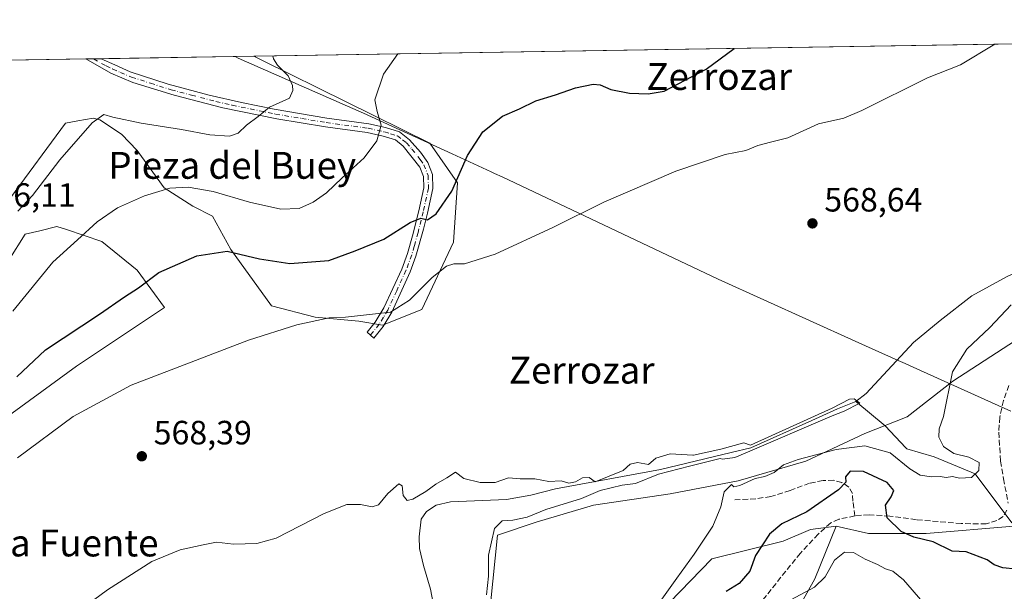
# Model space of a CAD drawing. Units: metres. Extents: x 611045 to 614525, y 4717742 to 4720123.
# Drawn here: x 613724 to 614016, y 4719953 to 4720123 of the extents above; entities that cross this region are included whole.
import ezdxf
from ezdxf.enums import TextEntityAlignment as Align

# ---------------------------------------------------------------- set-up
doc = ezdxf.new("R2010")
doc.units = ezdxf.units.M
doc.header["$MEASUREMENT"] = 0
doc.linetypes.add('DGN Style 3', pattern=[2.307223458686699, 1.648016756204785, -0.6592067024819142])
doc.linetypes.add('DGN Style 4', pattern=[2.6384748266838614, 1.318413404963828, -0.6592067024819142, 0.001648016756204785, -0.6592067024819142])
for name, color, linetype, lineweight in [('Arbolado forestal CxS', 92, 'Continuous', 0), ('Comarca CxS', 21, 'Continuous', 0), ('Comunidad Autónoma CxS', 142, 'Continuous', 0), ('Corriente natural lineal', 142, 'Continuous', 13), ('Cultivos herbáceos CxS', 92, 'Continuous', 0), ('Curva de nivel maestra', 30, 'Continuous', 30), ('Curva de nivel normal', 30, 'Continuous', 0), ('Entidad de ámbito territorial', 7, 'Continuous', 0), ('Entidad de ámbito territorial CxS', 92, 'Continuous', 0), ('Matorral CxS', 135, 'Continuous', 0), ('Municipio CxS', 4, 'Continuous', 0), ('Pastizal CxS', 92, 'Continuous', 0), ('Pista no pavimentada Cxs', 111, 'Continuous', 0), ('Pista no pavimentada eje', 91, 'DGN Style 4', 0), ('Provincia CxS', 1, 'Continuous', 0), ('Punto de cota en terreno', 7, 'Continuous', 0), ('Rótulo de punto de cota en terreno', 7, 'Continuous', 0), ('Senda', 7, 'DGN Style 3', 0), ('Texto cartográfico', 7, 'Continuous', 0)]:
    doc.layers.add(name, color=color, linetype=linetype, lineweight=lineweight)
doc.styles.add('Style-Arial', font='txt')

# ---------------------------------------------------------------- blocks, each defined once
blk = doc.blocks.new('*U9')
at = {"layer": 'Matorral CxS', "color": 135, "linetype": 'Continuous', "lineweight": 0}
blk.add_polyline3d([(614018.9243000001, 4719972.702500001, 571.1296000000002), (613992.9253000002, 4719970.4827, 574.3260000000009), (613975.7503000004, 4719970.489900001, 576.6138999999966), (613966.1294999998, 4719972.676899999, 576.5185000000056), (613958.5302999998, 4719971.763900001, 576.1138999999966), (613950.3872999996, 4719968.2929, 575.6006999999954), (613929.2062999997, 4719962.965100001, 570.347099999999), (613891.5009000005, 4719924.0657, 570.0570000000008), (613862.0588999996, 4719913.6569, 569.0160999999935), (613862.0453000005, 4719935.853900001, 566.2575999999972), (613865.5805000003, 4719970.037699999, 564.8607000000047), (613877.0345000001, 4719973.863299999, 565.243100000007), (613894.0235000001, 4719978.927300001, 565.6821000000054), (613916.7997000003, 4719982.2981, 566.9081000000006), (613937.0116999998, 4719986.209899999, 567.0467999999964), (613957.1546999998, 4719992.023700001, 568.8439999999973), (613974.6627000002, 4720000.279300001, 567.4839000000065), (613987.2056999998, 4720005.180500001, 567.3755999999995), (614000.8107000003, 4720015.8325, 569.6913000000059), (614019.4508999997, 4720027.938100001, 572.0249999999943)], dxfattribs=at)
blk = doc.blocks.new('*U19')
at = {"layer": 'Pastizal CxS', "color": 92, "linetype": 'Continuous', "lineweight": 0}
blk.add_polyline3d([(613891.5009000005, 4719924.0657, 570.0570000000008), (613929.2062999997, 4719962.965100001, 570.347099999999), (613950.3872999996, 4719968.2929, 575.6006999999954), (613958.5302999998, 4719971.763900001, 576.1138999999966), (613966.1294999998, 4719972.676899999, 576.5185000000056), (613959.8400999998, 4719957.0711, 578.5384000000049), (613955.5290999999, 4719949.441099999, 580.0317000000068)], dxfattribs=at)
blk = doc.blocks.new('*U20')
at = {"layer": 'Cultivos herbáceos CxS', "color": 92, "linetype": 'Continuous', "lineweight": 0}
for points in [[(613716.1167000001, 4720002.5255, 574.3684999999969), (613740.4896999998, 4720020.281300001, 573.1098999999958), (613766.5679000001, 4720037.7357, 573.0224000000017), (613758.5296999998, 4720048.865700001, 576.4412000000011), (613748.0405000001, 4720057.367900001, 579.3442000000068), (613737.5033, 4720060.907500001, 582.8513999999996), (613734.6712999997, 4720061.859099999, 583.6196000000054), (613729.5654999996, 4720060.5821, 584.2013000000006), (613725.2452999996, 4720059.501700001, 584.5381000000052), (613715.4483000003, 4720044.1183, 584.040399999998)], [(613720.8515, 4720070.3369, 585.8148999999976), (613737.2156999996, 4720092.513699999, 586.6879999999946), (613740.9018999999, 4720093.2183, 586.2946999999986), (613745.4278999995, 4720094.083699999, 585.7648000000045), (613745.8362999996, 4720093.9639, 585.6805000000022), (613747.3567000004, 4720093.518300001, 585.3585000000021), (613753.8715000004, 4720089.3145, 584.4818999999989), (613758.5025000004, 4720084.4067, 583.2620000000024), (613766.5425000006, 4720073.275699999, 580.5127999999969), (613775.0094999997, 4720067.8737, 578.9974999999977), (613780.8413000006, 4720064.913699999, 578.1236999999965), (613786.2940999996, 4720054.9575, 575.5601000000024), (613798.3529000003, 4720038.262499999, 571.4398999999976), (613811.3819000004, 4720034.8695, 570.6248999999953), (613824.3425000003, 4720033.692100001, 570.0991000000067), (613831.4117000002, 4720032.512499999, 569.6330000000017), (613843.0708999997, 4720037.1041, 569.6820000000008), (613852.4968999998, 4720057.143100001, 572.7537000000011), (613853.6744999997, 4720074.824899999, 575.9453000000067), (613845.4275000002, 4720086.6119, 577.9578000000038), (613795.6919, 4720111.152100001, 585.9691000000021), (613793.1246999997, 4720112.4531, 586.4168999999965), (614122.8684, 4720117.818800001, 573.2728999999963)], [(614019.4508999997, 4720027.938100001, 572.0249999999943), (614000.8107000003, 4720015.8325, 569.6913000000059), (613987.2056999998, 4720005.180500001, 567.3755999999995), (613974.6627000002, 4720000.279300001, 567.4839000000065), (613957.1546999998, 4719992.023700001, 568.8439999999973), (613937.0116999998, 4719986.209899999, 567.0467999999964), (613916.7997000003, 4719982.2981, 566.9081000000006), (613894.0235000001, 4719978.927300001, 565.6821000000054), (613877.0345000001, 4719973.863299999, 565.243100000007), (613865.5805000003, 4719970.037699999, 564.8607000000047), (613862.0453000005, 4719935.853900001, 566.2575999999972), (613862.0588999996, 4719913.6569, 569.0160999999935), (613814.9149000002, 4719901.670499999, 562.5823999999993), (613739.5059000002, 4719858.056100001, 562.4985000000015), (613700.6234999998, 4719836.839500001, 561.5268999999971)]]:
    blk.add_polyline3d(points, dxfattribs=at)
blk = doc.blocks.new('5PATER')
at = {"layer": 'Pastizal CxS', "linetype": 'Continuous', "lineweight": 0}
h = blk.add_hatch(color=51, dxfattribs=at)
edge = h.paths.add_edge_path()
edge.add_ellipse((0, 0), major_axis=(-0.1095731443231308, -0.1110710700762829), ratio=0.9994222409660322, start_angle=0, end_angle=360)

msp = doc.modelspace()

# ---------------------------------------------------------------- linework, layer by layer
at = {"layer": 'Arbolado forestal CxS', "color": 92, "linetype": 'Continuous', "lineweight": 0, "extrusion": (-0.03688588900474204, -0.0006000843176634694, 0.9993193038719616), "elevation": -24883.9914350278, "flags": 128}
msp.add_lwpolyline([(-4709503.66569087, 689964.2165299958), (-4709503.66569087, 689993.4867241645)], dxfattribs=at)
at = {"layer": 'Arbolado forestal CxS', "color": 92, "linetype": 'Continuous', "lineweight": 0, "extrusion": (0.004956651346397734, 8.083956930395369e-05, 0.9999877124607053), "elevation": 4011.013783012013, "flags": 128}
msp.add_lwpolyline([(613732.7794816381, 4720111.332274422), (613735.0788098988, 4720111.369774422)], dxfattribs=at)
at = {"layer": 'Arbolado forestal CxS', "color": 92, "linetype": 'Continuous', "lineweight": 0, "extrusion": (0.001737834919129746, 2.832072029584426e-05, 0.9999984895627246), "elevation": 1787.591087945883, "flags": 128}
msp.add_lwpolyline([(613743.5819453313, 4720111.629867047), (613745.8830488076, 4720111.667367047)], dxfattribs=at)
at = {"layer": 'Arbolado forestal CxS', "color": 92, "linetype": 'Continuous', "lineweight": 0, "extrusion": (0.01998665072864467, 0.0003252107680883779, 0.9998001940540957), "elevation": 14388.9999297751, "flags": 128}
msp.add_lwpolyline([(4709501.781406689, -690309.5569844206), (4709501.78140669, -690354.866233091)], dxfattribs=at)
at = {"layer": 'Arbolado forestal CxS', "color": 92, "linetype": 'Continuous', "lineweight": 0}
for points in [[(613706.7500999998, 4720111.047599999, 585.7715000000027), (613793.1246999997, 4720112.4531, 586.4168999999965), (613795.6919, 4720111.152100001, 585.9691000000021), (613845.4275000002, 4720086.6119, 577.9578000000038), (613853.6744999997, 4720074.824899999, 575.9453000000067), (613852.4968999998, 4720057.143100001, 572.7537000000011), (613843.0708999997, 4720037.1041, 569.6820000000008), (613831.4117000002, 4720032.512499999, 569.6330000000017), (613824.3425000003, 4720033.692100001, 570.0991000000067), (613811.3819000004, 4720034.8695, 570.6248999999953), (613798.3529000003, 4720038.262499999, 571.4398999999976), (613786.2940999996, 4720054.9575, 575.5601000000024), (613780.8413000006, 4720064.913699999, 578.1236999999965), (613775.0094999997, 4720067.8737, 578.9974999999977), (613766.5425000006, 4720073.275699999, 580.5127999999969), (613758.5025000004, 4720084.4067, 583.2620000000024), (613753.8715000004, 4720089.3145, 584.4818999999989), (613747.3567000004, 4720093.518300001, 585.3585000000021), (613745.8362999996, 4720093.9639, 585.6805000000022), (613745.4278999995, 4720094.083699999, 585.7648000000045), (613740.9018999999, 4720093.2183, 586.2946999999986), (613737.2156999996, 4720092.513699999, 586.6879999999946), (613720.8515, 4720070.3369, 585.8148999999976)], [(613720.8515, 4720070.3369, 585.8148999999976), (613737.2156999996, 4720092.513699999, 586.6879999999946), (613740.9018999999, 4720093.2183, 586.2946999999986), (613745.4278999995, 4720094.083699999, 585.7648000000045), (613745.8362999996, 4720093.9639, 585.6805000000022), (613747.3567000004, 4720093.518300001, 585.3585000000021), (613753.8715000004, 4720089.3145, 584.4818999999989), (613758.5025000004, 4720084.4067, 583.2620000000024), (613766.5425000006, 4720073.275699999, 580.5127999999969), (613775.0094999997, 4720067.8737, 578.9974999999977), (613780.8413000006, 4720064.913699999, 578.1236999999965), (613786.2940999996, 4720054.9575, 575.5601000000024), (613798.3529000003, 4720038.262499999, 571.4398999999976), (613811.3819000004, 4720034.8695, 570.6248999999953), (613824.3425000003, 4720033.692100001, 570.0991000000067), (613831.4117000002, 4720032.512499999, 569.6330000000017), (613843.0708999997, 4720037.1041, 569.6820000000008), (613852.4968999998, 4720057.143100001, 572.7537000000011), (613853.6744999997, 4720074.824899999, 575.9453000000067), (613845.4275000002, 4720086.6119, 577.9578000000038), (613795.6919, 4720111.152100001, 585.9691000000021), (613793.1244999999, 4720112.453199999, 586.4170000000013)], [(613715.4483000003, 4720044.1183, 584.040399999998), (613725.2452999996, 4720059.501700001, 584.5381000000052), (613729.5654999996, 4720060.5821, 584.2013000000006), (613734.6712999997, 4720061.859099999, 583.6196000000054), (613737.5033, 4720060.907500001, 582.8513999999996), (613748.0405000001, 4720057.367900001, 579.3442000000068), (613758.5296999998, 4720048.865700001, 576.4412000000011), (613766.5679000001, 4720037.7357, 573.0224000000017), (613740.4896999998, 4720020.281300001, 573.1098999999958), (613716.1167000001, 4720002.5255, 574.3684999999969)], [(613716.1167000001, 4720002.5255, 574.3684999999969), (613740.4896999998, 4720020.281300001, 573.1098999999958), (613766.5679000001, 4720037.7357, 573.0224000000017), (613758.5296999998, 4720048.865700001, 576.4412000000011), (613748.0405000001, 4720057.367900001, 579.3442000000068), (613737.5033, 4720060.907500001, 582.8513999999996), (613734.6712999997, 4720061.859099999, 583.6196000000054), (613729.5654999996, 4720060.5821, 584.2013000000006), (613725.2452999996, 4720059.501700001, 584.5381000000052), (613715.4483000003, 4720044.1183, 584.040399999998)], [(614035.2471000003, 4719820.3347, 620.7378999999928), (613998.0173000004, 4719831.0417, 617.8448000000062), (613986.8157000003, 4719837.1337, 617.270399999994), (613985.2134999996, 4719838.005100001, 617.1637000000047), (613978.6904999996, 4719841.5529, 616.890400000004), (613961.4156999999, 4719840.4937, 615.5504999999976), (613944.5214999998, 4719849.8037, 612.6830000000045), (613938.6309000002, 4719855.697899999, 611.3588000000018), (613924.7484999998, 4719861.2141, 607.4530999999988), (613924.3970999997, 4719861.353900001, 607.3074000000051), (613912.3509000001, 4719860.278899999, 604.4285999999993), (613895.0352999996, 4719875.7369, 592.3935999999958), (613895.0352999996, 4719886.345899999, 588.4790000000066), (613896.2137000002, 4719898.132900001, 583.9078000000009), (613896.7556999996, 4719904.135700001, 581.3463999999949), (613903.2839000003, 4719915.8147, 577.2669000000024), (613955.5290999999, 4719949.441099999, 580.0317000000068), (613959.8400999998, 4719957.0711, 578.5384000000049), (613966.1294999998, 4719972.676899999, 576.5185000000056), (613975.7503000004, 4719970.489900001, 576.6138999999966), (613992.9253000002, 4719970.4827, 574.3260000000009), (614018.9243000001, 4719972.702500001, 571.1296000000002)], [(613966.1294999998, 4719972.676899999, 576.5185000000056), (613959.8400999998, 4719957.0711, 578.5384000000049), (613955.5290999999, 4719949.441099999, 580.0317000000068), (613903.2839000003, 4719915.8147, 577.2669000000024), (613896.7556999996, 4719904.135700001, 581.3463999999949), (613896.2137000002, 4719898.132900001, 583.9078000000009), (613895.0352999996, 4719886.345899999, 588.4790000000066), (613895.0352999996, 4719875.7369, 592.3935999999958), (613912.3509000001, 4719860.278899999, 604.4285999999993)], [(613966.1294999998, 4719972.676899999, 576.5185000000056), (613975.7503000004, 4719970.489900001, 576.6138999999966), (613992.9253000002, 4719970.4827, 574.3260000000009), (614018.9243000001, 4719972.702500001, 571.1296000000002)]]:
    msp.add_polyline3d(points, dxfattribs=at)
at = {"layer": 'Comarca CxS', "color": 21, "linetype": 'Continuous', "lineweight": 0, "flags": 128}
msp.add_lwpolyline([(611519.7582544725, 4717761.570388816), (611081.7200008371, 4717754.449982795), (611052.6661385272, 4719570.438056316), (611044.710000837, 4720067.729982777), (612461.4703756908, 4720090.783996671), (613643.3999899841, 4720110.016763367), (613658.6944385315, 4720110.265639913), (613787.5652796093, 4720112.362670727), (614461.5500008622, 4720123.329982775), (614465.1187859579, 4719906.927834949), (614491.5238302966, 4718305.79239158), (614499.7000008622, 4717810.009982797), (613767.3360140792, 4717798.105248682), (612491.0758567001, 4717777.35936534)], close=True, dxfattribs=at)
at = {"layer": 'Comunidad Autónoma CxS', "color": 142, "linetype": 'Continuous', "lineweight": 0, "flags": 128}
msp.add_lwpolyline([(611519.7582544725, 4717761.570388816), (611081.7200008371, 4717754.449982795), (611052.6661385272, 4719570.438056316), (611044.710000837, 4720067.729982777), (612461.4703756908, 4720090.783996671), (613643.3999899841, 4720110.016763367), (613658.6944385315, 4720110.265639913), (613787.5652796093, 4720112.362670727), (614461.5500008622, 4720123.329982775), (614465.1187859579, 4719906.927834949), (614491.5238302966, 4718305.79239158), (614499.7000008622, 4717810.009982797), (613767.3360140792, 4717798.105248682), (612491.0758567001, 4717777.35936534)], close=True, dxfattribs=at)
at = {"layer": 'Corriente natural lineal', "color": 142, "linetype": 'Continuous', "lineweight": 13}
for points in [[(614069.4601999996, 4720116.9498, 569.1094000000012), (614072.0201000003, 4720104.610099999, 568.8699999999953), (614072.4200999998, 4720098.200099999, 569.0625), (614072.0000999998, 4720092.2301, 568.8187999999936), (614069.6401000004, 4720086.9001, 568.3132999999943), (614061.0000999998, 4720079.7501, 567.8653000000049), (614049.5601000005, 4720073.9001, 567.5743999999977), (614040.4501, 4720066.140100001, 567.5289000000049), (614034.2701000003, 4720058.440099999, 566.7963000000018), (614026.9700999996, 4720051.610099999, 566.5629000000044), (614016.9501, 4720046.9101, 566.1839999999938), (614006.4600999998, 4720041.2401, 566.6941999999982), (613997.0000999998, 4720033.9101, 566.439400000003), (613989.1101000002, 4720027.340100001, 566.9937999999966), (613975.0601000005, 4720012.190099999, 565.6598999999987), (613971.9700999996, 4720009.800100001, 565.3671999999933)], [(613971.9700999996, 4720009.800100001, 565.3671999999933), (613966.5846999995, 4720007.5977, 565.624299999996), (613958.9117000002, 4720004.158100001, 565.8380999999936), (613940.7877000002, 4719995.956, 565.1731), (613934.9001000002, 4719994.610099999, 564.892399999997), (613913.9801000003, 4719989.540100001, 564.9425999999949), (613882.7600999996, 4719983.850099999, 564.437300000005), (613875.4501, 4719981.950099999, 564.2917000000016), (613868.2001, 4719980.6501, 564.2207999999955), (613851.6101000002, 4719979.950099999, 564.3407000000007), (613847.2801000001, 4719978.950099999, 564.4248999999982), (613844.4200999998, 4719977.0801, 564.3549000000058), (613842.8701, 4719974.790100001, 564.2593000000053), (613842.3101000005, 4719969.5001, 564.0766000000004), (613842.4001000002, 4719966.020099999, 564.2958000000071), (613843.5100999996, 4719961.0101, 564.6833999999944), (613845.6401000004, 4719953.9301, 563.6235000000015), (613849.3601000002, 4719934.140100001, 562.7556999999942)], [(614018.3108000001, 4719973.730900001, 571.0908000000054), (614007.4600000001, 4719988.244999999, 569.907600000006), (613995.2920000004, 4719993.3101, 568.7292000000016), (613987.1012000004, 4719995.677300001, 568.8141999999935), (613986.7901, 4719995.960100001, 568.775999999998), (613980.7200999996, 4720002.5801, 566.6212999999989), (613971.9700999996, 4720009.800100001, 565.3671999999933)]]:
    msp.add_polyline3d(points, dxfattribs=at)
at = {"layer": 'Cultivos herbáceos CxS', "color": 92, "linetype": 'Continuous', "lineweight": 0, "extrusion": (0.06249322011165702, 0.001016905592267808, 0.9980448704056809), "elevation": 43743.08797355332, "flags": 128}
msp.add_lwpolyline([(4709501.190702853, -689121.8983216311), (4709501.190702853, -689398.8117056721)], dxfattribs=at)
at = {"layer": 'Cultivos herbáceos CxS', "color": 92, "linetype": 'Continuous', "lineweight": 0}
for points in [[(614122.8685, 4720117.819, 573.2728999999963), (614121.1275000004, 4720114.335899999, 573.3736000000063), (614092.8746999997, 4720089.6029, 572.2161000000051), (614078.8592999997, 4720073.2665, 573.7756999999983), (614058.9951, 4720059.8477, 573.3092000000033), (614037.9521000005, 4720043.845899999, 571.4560999999958), (614019.4508999997, 4720027.938100001, 572.0249999999943), (614000.8107000003, 4720015.8325, 569.6913000000059), (613987.2056999998, 4720005.180500001, 567.3755999999995), (613974.6627000002, 4720000.279300001, 567.4839000000065), (613957.1546999998, 4719992.023700001, 568.8439999999973), (613937.0116999998, 4719986.209899999, 567.0467999999964), (613916.7997000003, 4719982.2981, 566.9081000000006), (613894.0235000001, 4719978.927300001, 565.6821000000054), (613877.0345000001, 4719973.863299999, 565.243100000007), (613865.5805000003, 4719970.037699999, 564.8607000000047), (613862.0453000005, 4719935.853900001, 566.2575999999972), (613862.0588999996, 4719913.6569, 569.0160999999935)], [(613720.8515, 4720070.3369, 585.8148999999976), (613737.2156999996, 4720092.513699999, 586.6879999999946), (613740.9018999999, 4720093.2183, 586.2946999999986), (613745.4278999995, 4720094.083699999, 585.7648000000045), (613745.8362999996, 4720093.9639, 585.6805000000022), (613747.3567000004, 4720093.518300001, 585.3585000000021), (613753.8715000004, 4720089.3145, 584.4818999999989), (613758.5025000004, 4720084.4067, 583.2620000000024), (613766.5425000006, 4720073.275699999, 580.5127999999969), (613775.0094999997, 4720067.8737, 578.9974999999977), (613780.8413000006, 4720064.913699999, 578.1236999999965), (613786.2940999996, 4720054.9575, 575.5601000000024), (613798.3529000003, 4720038.262499999, 571.4398999999976), (613811.3819000004, 4720034.8695, 570.6248999999953), (613824.3425000003, 4720033.692100001, 570.0991000000067), (613831.4117000002, 4720032.512499999, 569.6330000000017), (613843.0708999997, 4720037.1041, 569.6820000000008), (613852.4968999998, 4720057.143100001, 572.7537000000011), (613853.6744999997, 4720074.824899999, 575.9453000000067), (613845.4275000002, 4720086.6119, 577.9578000000038), (613795.6919, 4720111.152100001, 585.9691000000021), (613793.1244999999, 4720112.453199999, 586.4170000000013)], [(613716.1167000001, 4720002.5255, 574.3684999999969), (613740.4896999998, 4720020.281300001, 573.1098999999958), (613766.5679000001, 4720037.7357, 573.0224000000017), (613758.5296999998, 4720048.865700001, 576.4412000000011), (613748.0405000001, 4720057.367900001, 579.3442000000068), (613737.5033, 4720060.907500001, 582.8513999999996), (613734.6712999997, 4720061.859099999, 583.6196000000054), (613729.5654999996, 4720060.5821, 584.2013000000006), (613725.2452999996, 4720059.501700001, 584.5381000000052), (613715.4483000003, 4720044.1183, 584.040399999998)]]:
    msp.add_polyline3d(points, dxfattribs=at)
at = {"layer": 'Curva de nivel maestra', "color": 30, "linetype": 'Continuous', "lineweight": 30, "elevation": 575, "flags": 128}
for points in [[(613722.7800000003, 4720017.100099999), (613731.2100000001, 4720025.120100001), (613747.3200000003, 4720035.7601), (613754.75, 4720040.950099999), (613758.8799999999, 4720043.630100001), (613764.9400000004, 4720048.140100001), (613776.2400000002, 4720053.140100001), (613785.2100000001, 4720054.440099999), (613794.8099999996, 4720052.220100001), (613803.8499999996, 4720050.790100001), (613815.4199999999, 4720051.7301), (613823.2599999999, 4720054.610099999), (613831.7999999998, 4720058.0101), (613839.5999999996, 4720063.020099999), (613842.75, 4720064.300100001), (613844.75, 4720063.770099999), (613847.3200000003, 4720065.630100001), (613852.0099999999, 4720072.350099999), (613856.6500000004, 4720082.9801), (613861.1799999997, 4720090.020099999), (613867.0099999999, 4720094.670100001), (613872.0300000003, 4720096.860099999), (613876.9600000001, 4720099.200099999), (613882.7400000002, 4720100.9301), (613888.7400000002, 4720103.090100001), (613893.9100000003, 4720104.140100001), (613896.0700000003, 4720104.0001), (613899.2400000002, 4720102.600099999), (613904.7000000002, 4720101.450099999), (613910.2699999996, 4720101.2501), (613915.04, 4720102.110099999), (613927.4900000002, 4720108.640100001), (613935.8210000005, 4720114.7751)], [(614019.5499999998, 4719959.960100001), (614015.6600000003, 4719960.270099999), (614013.0599999996, 4719961.190099999), (614011.0099999999, 4719962.720100001), (614004.7400000002, 4719965.050100001), (614000.5800000001, 4719965.3201), (613994.9299999997, 4719968.0001), (613989.2400000002, 4719969.470100001), (613985.4600000001, 4719971.090100001), (613981.3099999996, 4719975.170100001), (613980.79, 4719979.0001), (613982.5, 4719981.4001), (613983.3099999996, 4719983.3301), (613981.29, 4719985.720100001), (613974.2400000002, 4719988.9301), (613970.3200000003, 4719989.050100001), (613968.9600000001, 4719987.370100001), (613968.9699999997, 4719985.8101), (613966.7999999998, 4719983.470100001), (613957.4600000001, 4719976.940099999), (613949.9699999997, 4719973.4001), (613946.2999999998, 4719970.3101), (613942.2199999997, 4719963.9801), (613940.4800000006, 4719959.3101), (613937.3600000005, 4719955.640100001), (613933.4199999999, 4719953.3101)]]:
    msp.add_lwpolyline(points, dxfattribs=at)
at = {"layer": 'Curva de nivel normal', "color": 30, "linetype": 'Continuous', "lineweight": 0, "flags": 128}
for points, elevation in [([(613722.9000000004, 4719992.9901), (613739.4600000001, 4720005.360099999), (613756.75, 4720014.6601), (613791.5199999996, 4720028.020099999), (613805.9000000004, 4720032.5801), (613815.5, 4720034.6801), (613820.3499999996, 4720034.9101), (613833.79, 4720036.390100001), (613839.4199999999, 4720039.880100001), (613846.0800000001, 4720046.610099999), (613850.3600000005, 4720050.0101), (613852.5199999996, 4720050.7601), (613855.6900000004, 4720050.7401), (613864.8799999999, 4720053.620100001), (613881.9400000004, 4720061.5101), (613897.1399999997, 4720069.0801), (613918.4900000002, 4720078.2301), (613933.1600000003, 4720083.190099999), (613939.3499999996, 4720084.460100001), (613942.8600000005, 4720085.870100001), (613946.6299999999, 4720086.940099999), (613951.8099999996, 4720088.1501), (613960.8799999999, 4720092.340100001), (613968.4199999999, 4720094.0001), (613973.7999999998, 4720096.3301), (613993.2300000006, 4720106.050100001), (614003.1100000005, 4720109.870100001), (614013.2559000002, 4720116.0352)], 570), ([(613721.5099999999, 4720036.6601), (613733.4199999999, 4720051.190099999), (613740.75, 4720057.880100001), (613746.6500000004, 4720063.210100001), (613752.6699999999, 4720067.340100001), (613760.6500000004, 4720070.950099999), (613768.1500000004, 4720073.200099999), (613773.5999999996, 4720073.540100001), (613781.04, 4720072.270099999), (613791.8099999996, 4720069.040100001), (613801.1600000003, 4720066.9801), (613806.6299999999, 4720067.1501), (613810.75, 4720069.0801), (613814.75, 4720071.8201), (613819.4199999999, 4720076.3201), (613825.9500000002, 4720082.2501), (613829.6799999997, 4720087.3201), (613830.9600000001, 4720091.9901), (613829.7599999999, 4720095.9901), (613829.0899999999, 4720099.4801), (613831.6799999997, 4720107.090100001), (613835.9135999996, 4720113.1494)], 580), ([(613723.0800000001, 4720066.370100001), (613727.4299999997, 4720071.0801), (613735.4800000006, 4720081.640100001), (613745.0999999996, 4720092.6601), (613748.6299999999, 4720095.1501), (613751.2699999996, 4720094.380100001), (613759.6299999999, 4720092.5601), (613771.6699999999, 4720090.6801), (613780.0999999996, 4720089.0801), (613785.9299999997, 4720088.6601), (613788.4699999997, 4720089.620100001), (613791.0099999999, 4720091.940099999), (613794.4199999999, 4720094.520099999), (613797.7999999998, 4720097.360099999), (613803.7000000002, 4720100.030099999), (613804.7599999999, 4720102.220100001), (613804.5899999999, 4720103.7301), (613803.3200000003, 4720106.630100001), (613800.1900000004, 4720109.8301), (613799, 4720111.690099999), (613798.8349000001, 4720112.546)], 585), ([(614018.0999999996, 4720038.508300001), (614011.8200000003, 4720031.7501), (614004.9299999997, 4720025.3101), (614000.6900000004, 4720018.640100001), (613998.0599999996, 4720005.3101), (613996.7199999997, 4720001.640100001), (613996.6500000004, 4719999.130100001), (613997.9800000006, 4719996.4001), (614001.0899999999, 4719994.3301), (614005.5800000001, 4719993.190099999), (614008.6100000005, 4719991.640100001), (614008.5599999996, 4719989.300100001), (614006.3600000005, 4719987.190099999), (614002.8099999996, 4719987.0101), (614000.6799999997, 4719987.4301), (613998.8099999996, 4719987.210100001), (613997.0199999996, 4719987.5001), (613994.4800000006, 4719987.340100001), (613991.0700000003, 4719987.850099999), (613988.0300000003, 4719989.780099999), (613982.2100000001, 4719994.550100001), (613974.6900000004, 4719996.640100001), (613966.0999999996, 4719995.460100001), (613954.8300000001, 4719992.5801), (613950.54, 4719990.9301), (613947.7100000001, 4719988.620100001), (613944.9000000004, 4719987.4801), (613942.0700000003, 4719986.840100001), (613937.5599999996, 4719984.840100001), (613935.7599999999, 4719984.440099999), (613935.0899999999, 4719985.130100001), (613932.8499999996, 4719982.890100001), (613931.8600000005, 4719978.440099999), (613929.54, 4719972.710100001), (613926.8799999999, 4719968.840100001), (613924, 4719964.360099999), (613918.7699999996, 4719957.290100001), (613914.3799999999, 4719950.960100001)], 570), ([(613862.2300000006, 4719952.290100001), (613862.8899999997, 4719957.850099999), (613862.8899999997, 4719964.0801), (613864.6799999997, 4719971.970100001), (613866.9199999999, 4719974.3301), (613870.0700000003, 4719974.520099999), (613874.3700000001, 4719975.380100001), (613879.8499999996, 4719977.620100001), (613890.4900000002, 4719980.9801), (613896.0599999996, 4719983.3101), (613902.5499999998, 4719984.890100001), (613906.5700000003, 4719985.370100001), (613913.3499999996, 4719988.140100001), (613922.5300000003, 4719990.600099999), (613931.6699999999, 4719992.880100001), (613932.3600000005, 4719992.600099999), (613936.04, 4719993.1601), (613939.0800000001, 4719994.440099999), (613964.9600000001, 4720005.4801), (613968.4800000006, 4720006.9301), (613973.1799999997, 4720009.3101), (613971.5300000003, 4720010.590100001), (613970.0899999999, 4720010.5001), (613964.9199999999, 4720007.780099999), (613940.6600000003, 4719996.7601), (613938.7400000002, 4719997.450099999), (613931.8300000001, 4719995.620100001), (613923.7100000001, 4719993.780099999), (613923.5999999996, 4719993.870100001), (613916.8600000005, 4719994.190099999), (613912.5599999996, 4719992.940099999), (613910.3600000005, 4719991.040100001), (613907.1399999997, 4719991.6601), (613904.9699999997, 4719991.110099999), (613902.8600000005, 4719989.3101), (613894.54, 4719985.9101), (613892.75, 4719987.170100001), (613890.7400000002, 4719987.120100001), (613888.7400000002, 4719985.9001), (613886.7400000002, 4719985.470100001), (613884.4100000003, 4719986.220100001), (613880.7400000002, 4719986.0001), (613876.5999999996, 4719986.7501), (613872.2400000002, 4719986.780099999), (613868.8399999999, 4719987.0701), (613864.8099999996, 4719985.7401), (613860.4199999999, 4719985.7301), (613855.5, 4719986.880100001), (613853.0700000003, 4719988.7501), (613850.5300000003, 4719987.120100001), (613847.2199999997, 4719985.200099999), (613844.2699999996, 4719982.970100001), (613840.3799999999, 4719980.690099999), (613838.6600000003, 4719980.3301), (613837.54, 4719981.780099999), (613837.2599999999, 4719984.7401), (613836.1900000004, 4719985.2501), (613832.9400000004, 4719982.4001), (613830.1600000003, 4719979.0601), (613828.2800000003, 4719978.420100001), (613824.8200000003, 4719979.190099999), (613820.7699999996, 4719979.120100001), (613814.0800000001, 4719976.470100001), (613799.8300000001, 4719969.1801), (613794.0199999996, 4719967.5801), (613787.0899999999, 4719967.3201), (613782.0899999999, 4719967.950099999), (613778.0599999996, 4719967.1501), (613771.2599999999, 4719965.6501), (613762.7999999998, 4719962.2301), (613749.6399999997, 4719953.7301), (613721.7800000003, 4719933.200099999)], 565), ([(613991.9299999997, 4719950.0601), (613986.1600000003, 4719956.7301), (613982.9900000002, 4719959.300100001), (613980.7699999996, 4719959.9901), (613978.4100000003, 4719961.280099999), (613974.79, 4719962.890100001), (613971.2800000003, 4719964.880100001), (613968.5999999996, 4719964.9901), (613965.6299999999, 4719962.600099999), (613962.8799999999, 4719957.690099999), (613959.7400000002, 4719954.600099999), (613951.3399999999, 4719950.120100001)], 580)]:
    msp.add_lwpolyline(points, dxfattribs=dict(at, elevation=elevation))
at = {"layer": 'Entidad de ámbito territorial', "color": 7, "linetype": 'Continuous', "lineweight": 0, "flags": 128}
msp.add_lwpolyline([(613787.5652796098, 4720112.362670729), (613788.5340000013, 4720111.914000002), (613819.4170000011, 4720098.312000001), (613825.7240000024, 4720095.534), (613852.0320000007, 4720083.418000001), (613863.6620000004, 4720078.062), (613864.6050000021, 4720077.628000001), (613866.9060000009, 4720076.568000002), (613931.0720000013, 4720046.134000001), (613971.8020000006, 4720027.758999999), (613976.8480000005, 4720025.482000002), (613985.4580000002, 4720021.597999998), (613985.7120000002, 4720021.483999998), (613991.1570000012, 4720019.035999998), (614014.3050000012, 4720008.629000003), (614018.0470000004, 4720006.947000002)], dxfattribs=at)
at = {"layer": 'Entidad de ámbito territorial CxS', "color": 92, "linetype": 'Continuous', "lineweight": 0, "flags": 128}
msp.add_lwpolyline([(612461.4703756908, 4720090.783996671), (613643.3999899841, 4720110.016763367), (613646.1359999992, 4720105.963), (613656.2350000013, 4720109.422999999), (613658.6944385315, 4720110.265639913), (613787.5652796093, 4720112.362670727), (613788.5340000007, 4720111.914000001), (613819.4170000005, 4720098.312), (613825.7239999997, 4720095.533999999), (613852.0320000001, 4720083.418), (613863.6619999999, 4720078.062000001), (613864.6049999994, 4720077.628000001), (613866.9060000004, 4720076.568000001), (613931.0720000007, 4720046.134), (613971.802, 4720027.759), (613976.8479999999, 4720025.482000001), (613985.4579999996, 4720021.597999998), (613985.7119999996, 4720021.483999999), (613991.1570000006, 4720019.035999999), (614014.3050000007, 4720008.629000002), (614018.0469999998, 4720006.947000001)], dxfattribs=at)
at = {"layer": 'Matorral CxS', "color": 135, "linetype": 'Continuous', "lineweight": 0}
for points in [[(614122.8685, 4720117.819, 573.2728999999963), (614121.1275000004, 4720114.335899999, 573.3736000000063), (614092.8746999997, 4720089.6029, 572.2161000000051), (614078.8592999997, 4720073.2665, 573.7756999999983), (614058.9951, 4720059.8477, 573.3092000000033), (614037.9521000005, 4720043.845899999, 571.4560999999958), (614019.4508999997, 4720027.938100001, 572.0249999999943), (614000.8107000003, 4720015.8325, 569.6913000000059), (613987.2056999998, 4720005.180500001, 567.3755999999995), (613974.6627000002, 4720000.279300001, 567.4839000000065), (613957.1546999998, 4719992.023700001, 568.8439999999973), (613937.0116999998, 4719986.209899999, 567.0467999999964), (613916.7997000003, 4719982.2981, 566.9081000000006), (613894.0235000001, 4719978.927300001, 565.6821000000054), (613877.0345000001, 4719973.863299999, 565.243100000007), (613865.5805000003, 4719970.037699999, 564.8607000000047), (613862.0453000005, 4719935.853900001, 566.2575999999972), (613862.0588999996, 4719913.6569, 569.0160999999935)], [(613966.1294999998, 4719972.676899999, 576.5185000000056), (613958.5302999998, 4719971.763900001, 576.1138999999966), (613950.3872999996, 4719968.2929, 575.6006999999954), (613929.2062999997, 4719962.965100001, 570.347099999999), (613891.5009000005, 4719924.0657, 570.0570000000008), (613862.0588999996, 4719913.6569, 569.0160999999935)], [(613966.1294999998, 4719972.676899999, 576.5185000000056), (613975.7503000004, 4719970.489900001, 576.6138999999966), (613992.9253000002, 4719970.4827, 574.3260000000009), (614018.9243000001, 4719972.702500001, 571.1296000000002)]]:
    msp.add_polyline3d(points, dxfattribs=at)
at = {"layer": 'Municipio CxS', "color": 4, "linetype": 'Continuous', "lineweight": 0, "flags": 128}
msp.add_lwpolyline([(612461.4703756908, 4720090.783996671), (613643.3999899841, 4720110.016763367), (613658.6944385315, 4720110.265639913), (613787.5652796093, 4720112.362670727), (614461.5500008622, 4720123.329982775), (614465.1187859579, 4719906.927834949), (614491.5238302966, 4718305.79239158)], dxfattribs=at)
at = {"layer": 'Pastizal CxS', "color": 92, "linetype": 'Continuous', "lineweight": 0}
for points in [[(613966.1294999998, 4719972.676899999, 576.5185000000056), (613958.5302999998, 4719971.763900001, 576.1138999999966), (613950.3872999996, 4719968.2929, 575.6006999999954), (613929.2062999997, 4719962.965100001, 570.347099999999), (613891.5009000005, 4719924.0657, 570.0570000000008), (613862.0588999996, 4719913.6569, 569.0160999999935)], [(613966.1294999998, 4719972.676899999, 576.5185000000056), (613959.8400999998, 4719957.0711, 578.5384000000049), (613955.5290999999, 4719949.441099999, 580.0317000000068), (613903.2839000003, 4719915.8147, 577.2669000000024), (613896.7556999996, 4719904.135700001, 581.3463999999949), (613896.2137000002, 4719898.132900001, 583.9078000000009), (613895.0352999996, 4719886.345899999, 588.4790000000066), (613895.0352999996, 4719875.7369, 592.3935999999958), (613912.3509000001, 4719860.278899999, 604.4285999999993)]]:
    msp.add_polyline3d(points, dxfattribs=at)
at = {"layer": 'Pista no pavimentada Cxs', "color": 111, "linetype": 'Continuous', "lineweight": 0, "extrusion": (-0.1206981512601981, -0.001975604487037368, 0.992687288761814), "elevation": -82818.65392699336, "flags": 128}
msp.add_lwpolyline([(-4709434.979999306, 685928.7426836188), (-4709434.979999307, 685933.3775935962)], dxfattribs=at)
at = {"layer": 'Pista no pavimentada Cxs', "color": 111, "linetype": 'Continuous', "lineweight": 0}
msp.add_polyline3d([(613831.5601000005, 4720032.090100001, 569.4735999999976), (613828.8101000005, 4720028.610099999, 569.1043999999965), (613826.7801000001, 4720030.360099999, 569.7394000000058), (613829.1700999998, 4720033.370100001, 570.174199999994), (613831.7500999998, 4720037.600099999, 570.8337999999932), (613837.0800999999, 4720049.130100001, 572.9958999999944), (613838.7801000001, 4720053.790100001, 574.1668000000063), (613840.2801000001, 4720059.0001, 574.8395000000019), (613842.1401000004, 4720066.450099999, 575.6558999999979), (613843.6901000004, 4720073.370100001, 576.998900000006), (613843.5701000001, 4720076.7301, 577.6340000000055), (613842.4700999996, 4720079.5101, 578.0016999999935), (613837.5401, 4720085.710100001, 579.5828000000038), (613835.1901000004, 4720087.5601, 579.6830000000045), (613831.6001000004, 4720088.640100001, 580.5380000000005), (613826.8501000004, 4720089.7301, 581.3046000000032), (613814.4301000005, 4720091.420100001, 583.525999999998), (613799.9801000003, 4720093.8201, 585.963699999993), (613783.9700999996, 4720097.1501, 586.4084000000003), (613769.4501, 4720100.850099999, 587.3162000000011), (613757.2500999998, 4720104.690099999, 588.3675999999978), (613750.6700999998, 4720107.460100001, 588.2020000000048), (613743.2301000003, 4720111.640100001, 588.3962999999932), (613747.8305000003, 4720111.7161, 588.9553000000016), (613747.8400999998, 4720111.710100001, 588.960699999996), (613751.8501000004, 4720109.860099999, 589.6252999999997), (613756.4101, 4720107.8201, 588.6195000000008), (613767.6801000005, 4720104.130100001, 587.5455999999976), (613779.8400999998, 4720100.880100001, 587.8600000000006), (613789.4501, 4720098.670100001, 587.0053999999947), (613799.2001, 4720096.6801, 585.9753999999957), (613814.8300999999, 4720094.0601, 584.1043999999965), (613827.3300999999, 4720092.360099999, 580.9756000000052), (613832.2901, 4720091.220100001, 580.3102000000072), (613836.4401000004, 4720089.9801, 579.3907999999938), (613839.4401000004, 4720087.610099999, 578.7679000000062), (613842.6901000004, 4720083.940099999, 578.0083000000013), (613844.8000999996, 4720080.870100001, 577.5721999999951), (613846.2200999996, 4720077.280099999, 577.1980999999942), (613846.3701, 4720073.120100001, 577.2924999999959), (613844.7401000002, 4720065.8301, 576.8505000000005), (613843.5601000005, 4720061.040100001, 575.3399999999965), (613841.3201000001, 4720052.960100001, 573.7035000000033), (613839.6201, 4720048.300100001, 572.3898000000045), (613834.1101000002, 4720036.350099999, 570.4573999999993)], close=True, dxfattribs=at)
for points in [[(613831.5601000005, 4720032.090100001, 569.4735999999976), (613828.8101000005, 4720028.610099999, 569.1043999999965), (613826.7801000001, 4720030.360099999, 569.7394000000058), (613829.1700999998, 4720033.370100001, 570.174199999994), (613831.7500999998, 4720037.600099999, 570.8337999999932), (613837.0800999999, 4720049.130100001, 572.9958999999944), (613838.7801000001, 4720053.790100001, 574.1668000000063), (613840.2801000001, 4720059.0001, 574.8395000000019), (613842.1401000004, 4720066.450099999, 575.6558999999979), (613843.6901000004, 4720073.370100001, 576.998900000006), (613843.5701000001, 4720076.7301, 577.6340000000055), (613842.4700999996, 4720079.5101, 578.0016999999935), (613837.5401, 4720085.710100001, 579.5828000000038), (613835.1901000004, 4720087.5601, 579.6830000000045), (613831.6001000004, 4720088.640100001, 580.5380000000005), (613826.8501000004, 4720089.7301, 581.3046000000032), (613814.4301000005, 4720091.420100001, 583.525999999998), (613799.9801000003, 4720093.8201, 585.963699999993), (613783.9700999996, 4720097.1501, 586.4084000000003), (613769.4501, 4720100.850099999, 587.3162000000011), (613757.2500999998, 4720104.690099999, 588.3675999999978), (613750.6700999998, 4720107.460100001, 588.2020000000048), (613743.2301000003, 4720111.640799999, 588.3957999999984)], [(613747.8305000003, 4720111.7161, 588.9553000000016), (613747.8400999998, 4720111.710100001, 588.960699999996), (613751.8501000004, 4720109.860099999, 589.6252999999997), (613756.4101, 4720107.8201, 588.6195000000008), (613767.6801000005, 4720104.130100001, 587.5455999999976), (613779.8400999998, 4720100.880100001, 587.8600000000006), (613789.4501, 4720098.670100001, 587.0053999999947), (613799.2001, 4720096.6801, 585.9753999999957), (613814.8300999999, 4720094.0601, 584.1043999999965), (613827.3300999999, 4720092.360099999, 580.9756000000052), (613832.2901, 4720091.220100001, 580.3102000000072), (613836.4401000004, 4720089.9801, 579.3907999999938), (613839.4401000004, 4720087.610099999, 578.7679000000062), (613842.6901000004, 4720083.940099999, 578.0083000000013), (613844.8000999996, 4720080.870100001, 577.5721999999951), (613846.2200999996, 4720077.280099999, 577.1980999999942), (613846.3701, 4720073.120100001, 577.2924999999959), (613844.7401000002, 4720065.8301, 576.8505000000005), (613843.5601000005, 4720061.040100001, 575.3399999999965), (613841.3201000001, 4720052.960100001, 573.7035000000033), (613839.6201, 4720048.300100001, 572.3898000000045), (613834.1101000002, 4720036.350099999, 570.4573999999993), (613831.5601000005, 4720032.090100001, 569.4735999999976)]]:
    msp.add_polyline3d(points, dxfattribs=at)
at = {"layer": 'Pista no pavimentada eje', "color": 91, "linetype": 'DGN Style 4', "lineweight": 0}
msp.add_polyline3d([(613745.5294000005, 4720111.6786, 588.5935000000027), (613745.5351, 4720111.675100001, 588.5954000000056), (613749.2550999997, 4720109.585100001, 589.1968000000053), (613751.2600999996, 4720108.6601, 588.748900000006), (613753.5401, 4720107.640100001, 587.8693000000058), (613756.8300999999, 4720106.255100001, 588.3334000000032), (613762.4650999998, 4720104.4101, 588.1975999999995), (613768.5651000004, 4720102.4901, 586.9235999999946), (613774.6451000003, 4720100.8651, 587.5546000000032), (613781.9051000001, 4720099.015100001, 587.1202000000048), (613786.7100999998, 4720097.9101, 586.3904999999941), (613794.7150999998, 4720096.245100001, 586.1830999999949), (613799.5900999998, 4720095.2501, 586.0020999999979), (613807.4051000001, 4720093.940099999, 584.674199999994), (613814.6300999997, 4720092.7401, 583.5146999999997), (613827.0900999998, 4720091.045100001, 581.1523000000016), (613831.9451000001, 4720089.9301, 580.4190999999992), (613833.7401000002, 4720089.390100001, 580.0430999999953), (613835.8151000004, 4720088.770099999, 579.5256999999983), (613837.3151000004, 4720087.585100001, 579.1034999999974), (613838.4901000002, 4720086.6601, 579.0969000000041), (613840.1151000002, 4720084.825099999, 578.9440999999933), (613842.5800999999, 4720081.725099999, 577.9233999999997), (613843.6350999996, 4720080.190099999, 577.7654999999941), (613844.8951000003, 4720077.005100001, 577.4450999999972), (613845.0301000001, 4720073.245100001, 577.1324000000022), (613843.4401000004, 4720066.140100001, 576.0972000000038), (613842.8501000004, 4720063.745100001, 575.3012000000017), (613841.9200999998, 4720060.020099999, 574.6858999999968), (613840.8000999996, 4720055.9801, 574.347099999999), (613840.0500999996, 4720053.3751, 573.9263000000064), (613838.3501000004, 4720048.715100001, 572.6434000000008), (613835.5950999996, 4720042.7401, 571.8779999999971), (613832.9301000005, 4720036.975099999, 570.3625000000029), (613831.6551000001, 4720034.845100001, 570.1494999999995), (613830.3651000002, 4720032.7301, 569.7249000000012), (613827.7742999997, 4720029.502900001, 569.324299999993)], dxfattribs=at)
at = {"layer": 'Provincia CxS', "color": 1, "linetype": 'Continuous', "lineweight": 0, "flags": 128}
msp.add_lwpolyline([(611519.7582544725, 4717761.570388816), (611081.7200008371, 4717754.449982795), (611052.6661385272, 4719570.438056316), (611044.710000837, 4720067.729982777), (612461.4703756908, 4720090.783996671), (613643.3999899841, 4720110.016763367), (613658.6944385315, 4720110.265639913), (613787.5652796093, 4720112.362670727), (614461.5500008622, 4720123.329982775), (614465.1187859579, 4719906.927834949), (614491.5238302966, 4718305.79239158), (614499.7000008622, 4717810.009982797), (613767.3360140792, 4717798.105248682), (612491.0758567001, 4717777.35936534)], close=True, dxfattribs=at)
at = {"layer": 'Senda', "color": 7, "linetype": 'DGN Style 3', "lineweight": 0}
for points in [[(614017.4700999996, 4720014.5601, 573.4524999999994), (614015.8501000004, 4720010.0701, 573.0910000000003), (614014.7301000003, 4720005.120100001, 572.8859999999986), (614014.4301000005, 4720000.6601, 572.5307999999932), (614015.0000999998, 4719992.030099999, 572.2736000000004), (614015.8501000004, 4719986.780099999, 571.6869000000006), (614017.2600999996, 4719979.520099999, 571.6695999999939)], [(613971.7001, 4719975.780099999, 576.2767000000022), (613971.1101000002, 4719980.140100001, 575.9097000000038), (613970.9801000003, 4719982.4101, 575.7056000000011), (613969.8601000002, 4719984.340100001, 575.807799999995), (613967.8400999998, 4719985.6801, 575.752800000002), (613965.4200999998, 4719986.380100001, 575.5633999999991), (613962.2600999996, 4719986.290100001, 575.2538999999961), (613958.2401000002, 4719985.4901, 575.1552999999985), (613952.5000999998, 4719983.350099999, 574.4805000000051), (613946.7701000003, 4719981.520099999, 574.071299999996), (613942.2701000003, 4719980.860099999, 571.9404999999971), (613936.0201000003, 4719980.5601, 570.8215000000055)], [(614016.8601000002, 4719977.470100001, 571.8855999999942), (614015.7500999998, 4719975.590100001, 572.2624999999971), (614013.8901000004, 4719974.350099999, 572.5614999999962), (614010.7200999996, 4719973.420100001, 573.3286999999982), (614003.3101000005, 4719973.470100001, 574.0979999999981), (613989.9600999998, 4719974.630100001, 574.3858999999939), (613982.0800999999, 4719975.700099999, 575.2638000000006), (613975.9401000004, 4719976.110099999, 576.0178000000016), (613971.7001, 4719975.780099999, 576.2767000000022)], [(613971.7001, 4719975.780099999, 576.2767000000022), (613966.9600999998, 4719974.7601, 576.7675000000017), (613964.5301000001, 4719973.6601, 577.1438000000053), (613960.8000999996, 4719970.340100001, 577.6147999999957), (613955.5000999998, 4719964.700099999, 577.9853000000003), (613941.3701, 4719947.0801, 580.0553000000073)]]:
    msp.add_polyline3d(points, dxfattribs=at)

# ---------------------------------------------------------------- block references
at = {"layer": 'Cultivos herbáceos CxS', "color": 92, "linetype": 'Continuous', "lineweight": 0}
msp.add_blockref('*U20', (0, 0), dxfattribs=at)
at = {"layer": 'Matorral CxS', "color": 135, "linetype": 'Continuous', "lineweight": 0}
msp.add_blockref('*U9', (0, 0), dxfattribs=at)
at = {"layer": 'Pastizal CxS', "color": 92, "linetype": 'Continuous', "lineweight": 0}
msp.add_blockref('*U19', (0, 0), dxfattribs=at)
at = {"layer": 'Punto de cota en terreno', "color": 7, "linetype": 'Continuous', "lineweight": 0, "xscale": 10, "yscale": 10, "zscale": 10}
for p in [(613959.0899999999, 4720062.75, 568.6399999999994), (613759.8700000001, 4719993.5, 568.3899999999994)]:
    msp.add_blockref('5PATER', p, dxfattribs=at)

# ---------------------------------------------------------------- texts
at = {"layer": 'Rótulo de punto de cota en terreno', "color": 7, "linetype": 'Continuous', "lineweight": 0, "style": 'Style-Arial'}
for s, p in [('586,11', (613711.0878, 4720067.677800001)), ('568,64', (613962.6178000001, 4720066.277799999)), ('568,39', (613763.3978000004, 4719997.027799999))]:
    msp.add_text(s, height=7.000000000000002, dxfattribs=at).set_placement(p)
at = {"layer": 'Texto cartográfico', "color": 7, "linetype": 'Continuous', "lineweight": 0, "style": 'Style-Arial'}
for s, p in [('Zerrozar', (613931.398756098, 4720106.440149999)), ('Pieza del Buey', (613786.7351902438, 4720080.01015)), ('Zerrozar', (613890.5687560979, 4720019.110149999)), ('El Barranco de la Fuente', (613703.002429268, 4719967.710150001))]:
    msp.add_text(s, height=8, dxfattribs=at).set_placement(p, align=Align.MIDDLE_CENTER)

doc.saveas('drawing.dxf')
